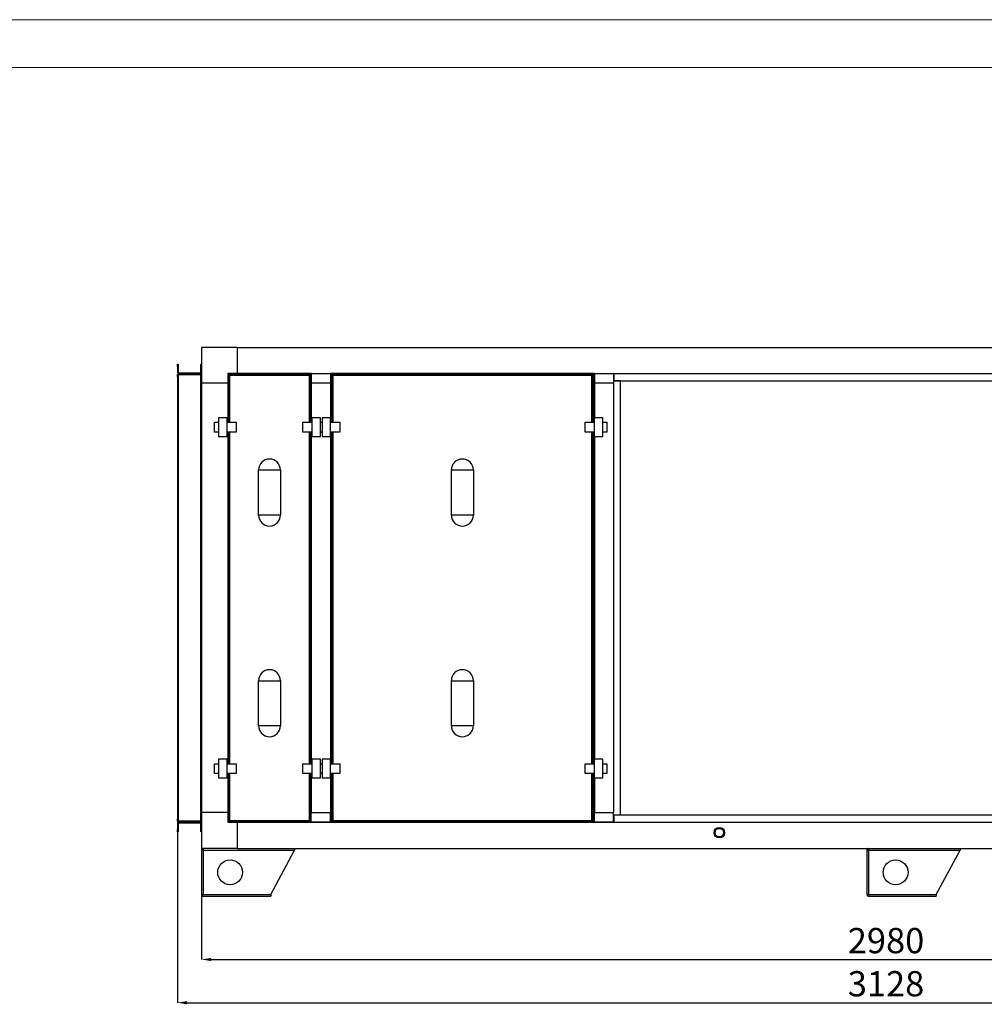
# Model space of a CAD drawing. Units: millimetres. Extents: x 3163 to 3583, y 2213 to 2510.
# Drawn here: x 3276 to 3377, y 2407 to 2510 of the extents above; entities that cross this region are included whole.
import ezdxf

# ---------------------------------------------------------------- set-up
doc = ezdxf.new("R2010")
doc.units = ezdxf.units.MM
doc.styles.add('SLDTEXTSTYLE0', font='TXT', dxfattribs={"width": 0.75})
doc.dimstyles.new('SLDDIMSTYLE5', dxfattribs={"dimtxt": 2.645833, "dimasz": 1, "dimexe": 0, "dimexo": 0.0625, "dimgap": 0.661458, "dimtad": 1, "dimdec": 0, "dimlfac": 20, "dimrnd": 1e-09, "dimzin": 12, "dimdsep": 46, "dimtxsty": 'SLDTEXTSTYLE0', "dimsah": 1, "dimcen": 0.09, "dimadec": 0, "dimazin": 3, "dimtfac": 1, "dimtdec": 0, "dimtofl": 0, "dimtmove": 0, "dimatfit": 3, "dimfxl": 1, "dimfrac": 2, "dimtolj": 1, "dimtzin": 12, "dimarcsym": 0})

# ---------------------------------------------------------------- blocks, each defined once
blk = doc.blocks.new('*D13')
at = {"color": 0, "linetype": 'Continuous', "lineweight": -2, "transparency": 16777216}
for p, q in [((3294.83, 2427.21), (3294.83, 2411.89)), ((3443.83, 2427.21), (3443.83, 2411.89)), ((3295.83, 2411.89), (3442.83, 2411.89))]:
    blk.add_line(p, q, dxfattribs=at)
at = {"color": 0, "linetype": 'Continuous', "transparency": 16777216}
for points in [[(3295.83, 2412.05), (3295.83, 2411.72), (3294.83, 2411.89)], [(3442.83, 2412.05), (3442.83, 2411.72), (3443.83, 2411.89)]]:
    blk.add_solid(points, dxfattribs=at)
at = {"layer": 'Defpoints', "color": 0, "linetype": 'Continuous', "transparency": 16777216}
for p in [(3294.83, 2427.27), (3443.83, 2427.27), (3443.83, 2411.89)]:
    blk.add_point(p, dxfattribs=at)
at = {"color": 0, "linetype": 'Continuous', "lineweight": 18, "transparency": 16777216, "insert": (3366.53, 2415.19), "char_height": 2.646, "attachment_point": 2, "style": 'SLDTEXTSTYLE0'}
blk.add_mtext('\\A1;2980', dxfattribs=at)
blk = doc.blocks.new('*D14')
at = {"color": 0, "linetype": 'Continuous', "lineweight": -2, "transparency": 16777216}
for p, q in [((3292.33, 2426.56), (3292.33, 2407.36)), ((3446.33, 2426.56), (3446.33, 2407.36)), ((3293.33, 2407.36), (3445.33, 2407.36))]:
    blk.add_line(p, q, dxfattribs=at)
at = {"color": 0, "linetype": 'Continuous', "transparency": 16777216}
for points in [[(3293.33, 2407.53), (3293.33, 2407.19), (3292.33, 2407.36)], [(3445.33, 2407.53), (3445.33, 2407.19), (3446.33, 2407.36)]]:
    blk.add_solid(points, dxfattribs=at)
at = {"layer": 'Defpoints', "color": 0, "linetype": 'Continuous', "transparency": 16777216}
for p in [(3292.33, 2426.62), (3446.33, 2426.62), (3446.33, 2407.36)]:
    blk.add_point(p, dxfattribs=at)
at = {"color": 0, "linetype": 'Continuous', "lineweight": 18, "transparency": 16777216, "insert": (3366.53, 2410.67), "char_height": 2.646, "attachment_point": 2, "style": 'SLDTEXTSTYLE0'}
blk.add_mtext('\\A1;3128', dxfattribs=at)

msp = doc.modelspace()

# ---------------------------------------------------------------- linework, layer by layer
at = {"color": 7, "linetype": 'Continuous', "lineweight": 18}
msp.add_line((3583.285, 2510.35), (3163.285, 2510.35), dxfattribs=at)
at = {"color": 179, "linetype": 'Continuous', "lineweight": 18}
msp.add_line((3168.285, 2505.35), (3578.285, 2505.35), dxfattribs=at)
at = {"color": 7, "linetype": 'Continuous', "lineweight": 25}
for p, q in [((3294.832, 2476.023), (3294.832, 2472.273)), ((3298.582, 2476.023), (3294.832, 2476.023)), ((3298.582, 2476.023), (3298.582, 2473.273)), ((3298.582, 2476.023), (3440.082, 2476.023)), ((3292.332, 2474.273), (3292.392, 2474.273)), ((3292.332, 2474.023), (3292.332, 2474.273)), ((3292.332, 2474.023), (3292.332, 2473.383)), ((3292.392, 2474.023), (3292.332, 2474.023)), ((3292.392, 2474.273), (3292.392, 2474.023)), ((3292.392, 2474.023), (3292.392, 2473.383)), ((3294.772, 2474.273), (3294.832, 2474.273)), ((3294.772, 2474.023), (3294.772, 2474.273)), ((3294.772, 2473.383), (3294.772, 2474.023)), ((3294.832, 2474.023), (3294.772, 2474.023)), ((3292.392, 2473.383), (3292.332, 2473.383)), ((3292.332, 2473.177), (3292.392, 2473.177)), ((3292.332, 2472.927), (3292.332, 2473.177)), ((3292.392, 2472.927), (3292.332, 2472.927)), ((3292.332, 2472.927), (3292.332, 2426.618)), ((3292.392, 2473.177), (3292.392, 2472.927)), ((3292.392, 2472.927), (3292.392, 2426.618)), ((3292.427, 2473.213), (3292.427, 2473.273)), ((3292.427, 2473.273), (3292.442, 2473.273)), ((3292.677, 2473.213), (3292.427, 2473.213)), ((3292.442, 2473.333), (3292.442, 2473.273)), ((3294.722, 2473.333), (3292.442, 2473.333)), ((3294.722, 2473.273), (3292.442, 2473.273)), ((3292.442, 2426.383), (3292.442, 2473.163)), ((3292.442, 2473.163), (3294.722, 2473.163)), ((3292.677, 2473.273), (3292.677, 2473.213)), ((3294.486, 2473.273), (3292.677, 2473.273)), ((3294.486, 2473.213), (3292.677, 2473.213)), ((3294.486, 2473.213), (3294.486, 2473.273)), ((3294.736, 2473.213), (3294.486, 2473.213)), ((3294.722, 2473.333), (3294.722, 2473.273)), ((3294.722, 2473.273), (3294.736, 2473.273)), ((3294.722, 2473.163), (3294.722, 2426.383)), ((3294.736, 2473.273), (3294.736, 2473.213)), ((3294.772, 2473.383), (3294.832, 2473.383)), ((3294.772, 2473.177), (3294.832, 2473.177)), ((3294.772, 2472.927), (3294.772, 2473.177)), ((3294.832, 2472.927), (3294.772, 2472.927)), ((3294.772, 2426.618), (3294.772, 2472.927)), ((3298.582, 2473.273), (3297.582, 2473.273)), ((3297.582, 2473.273), (3297.582, 2472.273)), ((3297.772, 2473.173), (3297.682, 2473.173)), ((3297.682, 2473.173), (3297.682, 2473.083)), ((3297.682, 2473.083), (3297.682, 2468.173)), ((3297.682, 2473.083), (3297.772, 2473.083)), ((3297.772, 2473.083), (3297.772, 2473.173)), ((3306.142, 2473.173), (3297.772, 2473.173)), ((3306.142, 2473.083), (3297.772, 2473.083)), ((3298.582, 2473.273), (3440.082, 2473.273)), ((3306.332, 2473.273), (3298.582, 2473.273)), ((3298.582, 2473.273), (3298.582, 2473.273)), ((3306.232, 2473.173), (3306.142, 2473.173)), ((3306.142, 2473.173), (3306.142, 2473.083)), ((3306.142, 2473.083), (3306.232, 2473.083)), ((3306.232, 2473.083), (3306.232, 2473.173)), ((3306.232, 2468.173), (3306.232, 2473.083)), ((3306.332, 2473.273), (3308.332, 2473.273)), ((3306.332, 2473.273), (3306.332, 2472.273)), ((3308.332, 2473.273), (3308.332, 2472.273)), ((3335.982, 2473.273), (3308.332, 2473.273)), ((3308.407, 2473.273), (3308.407, 2468.173)), ((3308.597, 2473.173), (3308.507, 2473.173)), ((3308.507, 2473.173), (3308.507, 2473.083)), ((3308.507, 2473.083), (3308.507, 2468.173)), ((3308.507, 2473.083), (3308.597, 2473.083)), ((3308.597, 2473.083), (3308.597, 2473.173)), ((3335.717, 2473.173), (3308.597, 2473.173)), ((3335.717, 2473.083), (3308.597, 2473.083)), ((3335.807, 2473.173), (3335.717, 2473.173)), ((3335.717, 2473.173), (3335.717, 2473.083)), ((3335.717, 2473.083), (3335.807, 2473.083)), ((3335.807, 2473.083), (3335.807, 2473.173)), ((3335.807, 2468.173), (3335.807, 2473.083)), ((3335.907, 2468.173), (3335.907, 2473.273)), ((3335.982, 2473.273), (3337.982, 2473.273)), ((3335.982, 2473.273), (3335.982, 2472.273)), ((3337.982, 2473.273), (3337.982, 2472.273)), ((3338.007, 2473.273), (3337.982, 2473.273)), ((3338.007, 2473.273), (3338.007, 2472.523)), ((3297.582, 2472.273), (3294.832, 2472.273)), ((3294.832, 2472.273), (3294.832, 2427.273)), ((3297.582, 2472.273), (3297.582, 2468.173)), ((3297.582, 2472.273), (3297.582, 2468.173)), ((3297.582, 2472.273), (3297.582, 2472.273)), ((3306.331, 2468.173), (3306.331, 2472.273)), ((3306.331, 2472.273), (3306.332, 2472.273)), ((3308.332, 2472.273), (3306.332, 2472.273)), ((3306.332, 2472.273), (3306.332, 2468.173)), ((3308.332, 2472.273), (3308.407, 2472.273)), ((3308.332, 2472.273), (3308.332, 2468.633)), ((3308.332, 2472.273), (3308.332, 2468.633)), ((3308.332, 2472.273), (3308.332, 2472.273)), ((3335.907, 2472.273), (3335.981, 2472.273)), ((3335.981, 2468.633), (3335.981, 2472.273)), ((3335.981, 2472.273), (3335.982, 2472.273)), ((3337.982, 2472.273), (3335.982, 2472.273)), ((3335.982, 2472.273), (3335.982, 2468.633)), ((3338.732, 2472.498), (3337.982, 2472.498)), ((3337.982, 2472.273), (3337.982, 2427.273)), ((3338.007, 2472.523), (3393.157, 2472.523)), ((3338.082, 2472.523), (3338.082, 2472.498)), ((3338.732, 2427.048), (3338.732, 2472.498)), ((3297.532, 2468.633), (3296.632, 2468.633)), ((3296.632, 2468.633), (3296.632, 2466.683)), ((3297.532, 2466.683), (3297.532, 2468.633)), ((3306.382, 2468.633), (3306.382, 2466.683)), ((3307.282, 2468.633), (3306.382, 2468.633)), ((3307.282, 2466.683), (3307.282, 2468.633)), ((3307.457, 2468.633), (3307.457, 2466.683)), ((3308.357, 2468.633), (3307.457, 2468.633)), ((3308.357, 2466.683), (3308.357, 2468.633)), ((3335.957, 2468.633), (3335.957, 2466.683)), ((3336.857, 2468.633), (3335.957, 2468.633)), ((3336.857, 2466.683), (3336.857, 2468.633)), ((3296.207, 2467.143), (3296.207, 2468.173)), ((3296.207, 2468.173), (3296.632, 2468.173)), ((3297.532, 2468.173), (3298.482, 2468.173)), ((3298.482, 2468.173), (3298.482, 2467.143)), ((3305.432, 2467.143), (3305.432, 2468.173)), ((3305.432, 2468.173), (3306.382, 2468.173)), ((3307.282, 2468.173), (3307.457, 2468.173)), ((3308.357, 2468.173), (3309.307, 2468.173)), ((3309.307, 2468.173), (3309.307, 2467.143)), ((3335.007, 2468.173), (3335.957, 2468.173)), ((3335.007, 2467.143), (3335.007, 2468.173)), ((3336.857, 2468.173), (3337.282, 2468.173)), ((3337.282, 2468.173), (3337.282, 2467.143)), ((3296.632, 2467.143), (3296.207, 2467.143)), ((3296.632, 2466.683), (3297.532, 2466.683)), ((3298.482, 2467.143), (3297.532, 2467.143)), ((3297.582, 2467.143), (3297.582, 2432.403)), ((3297.582, 2467.143), (3297.582, 2432.403)), ((3297.682, 2467.143), (3297.682, 2432.403)), ((3306.382, 2467.143), (3305.432, 2467.143)), ((3306.232, 2432.403), (3306.232, 2467.143)), ((3306.331, 2432.403), (3306.331, 2467.143)), ((3306.332, 2467.143), (3306.332, 2432.403)), ((3306.382, 2466.683), (3307.282, 2466.683)), ((3307.457, 2467.143), (3307.282, 2467.143)), ((3307.457, 2466.683), (3308.357, 2466.683)), ((3308.332, 2466.683), (3308.332, 2432.863)), ((3308.332, 2466.683), (3308.332, 2432.863)), ((3309.307, 2467.143), (3308.357, 2467.143)), ((3308.407, 2467.143), (3308.407, 2432.403)), ((3308.507, 2467.143), (3308.507, 2432.403)), ((3335.957, 2467.143), (3335.007, 2467.143)), ((3335.807, 2432.403), (3335.807, 2467.143)), ((3335.907, 2432.403), (3335.907, 2467.143)), ((3335.957, 2466.683), (3336.857, 2466.683)), ((3335.981, 2432.863), (3335.981, 2466.683)), ((3335.982, 2466.683), (3335.982, 2432.863)), ((3337.282, 2467.143), (3336.857, 2467.143)), ((3300.807, 2463.173), (3303.107, 2463.173)), ((3300.807, 2458.448), (3300.807, 2463.173)), ((3303.107, 2463.173), (3303.107, 2458.448)), ((3321.007, 2458.448), (3321.007, 2463.173)), ((3321.007, 2463.173), (3323.307, 2463.173)), ((3323.307, 2463.173), (3323.307, 2458.448)), ((3303.107, 2458.448), (3300.807, 2458.448)), ((3323.307, 2458.448), (3321.007, 2458.448)), ((3300.807, 2441.098), (3303.107, 2441.098)), ((3300.807, 2436.373), (3300.807, 2441.098)), ((3303.107, 2441.098), (3303.107, 2436.373)), ((3321.007, 2436.373), (3321.007, 2441.098)), ((3321.007, 2441.098), (3323.307, 2441.098)), ((3323.307, 2441.098), (3323.307, 2436.373)), ((3303.107, 2436.373), (3300.807, 2436.373)), ((3323.307, 2436.373), (3321.007, 2436.373)), ((3297.532, 2432.863), (3296.632, 2432.863)), ((3296.632, 2432.863), (3296.632, 2430.913)), ((3297.532, 2430.913), (3297.532, 2432.863)), ((3306.382, 2432.863), (3306.382, 2430.913)), ((3307.282, 2432.863), (3306.382, 2432.863)), ((3307.282, 2430.913), (3307.282, 2432.863)), ((3307.457, 2432.863), (3307.457, 2430.913)), ((3308.357, 2432.863), (3307.457, 2432.863)), ((3308.357, 2430.913), (3308.357, 2432.863)), ((3336.857, 2432.863), (3335.957, 2432.863)), ((3335.957, 2432.863), (3335.957, 2430.913)), ((3336.857, 2430.913), (3336.857, 2432.863)), ((3296.207, 2431.373), (3296.207, 2432.403)), ((3296.207, 2432.403), (3296.632, 2432.403)), ((3297.532, 2432.403), (3298.482, 2432.403)), ((3298.482, 2432.403), (3298.482, 2431.373)), ((3305.432, 2432.403), (3306.382, 2432.403)), ((3305.432, 2431.373), (3305.432, 2432.403)), ((3307.282, 2432.403), (3307.457, 2432.403)), ((3308.357, 2432.403), (3309.307, 2432.403)), ((3309.307, 2432.403), (3309.307, 2431.373)), ((3335.007, 2432.403), (3335.957, 2432.403)), ((3335.007, 2431.373), (3335.007, 2432.403)), ((3336.857, 2432.403), (3337.282, 2432.403)), ((3337.282, 2432.403), (3337.282, 2431.373)), ((3296.632, 2431.373), (3296.207, 2431.373)), ((3296.632, 2430.913), (3297.532, 2430.913)), ((3298.482, 2431.373), (3297.532, 2431.373)), ((3297.582, 2431.373), (3297.582, 2427.273)), ((3297.582, 2431.373), (3297.582, 2427.273)), ((3297.682, 2431.373), (3297.682, 2426.463)), ((3306.382, 2431.373), (3305.432, 2431.373)), ((3306.232, 2426.463), (3306.232, 2431.373)), ((3306.331, 2427.273), (3306.331, 2431.373)), ((3306.332, 2431.373), (3306.332, 2427.273)), ((3306.382, 2430.913), (3307.282, 2430.913)), ((3307.457, 2431.373), (3307.282, 2431.373)), ((3307.457, 2430.913), (3308.357, 2430.913)), ((3308.332, 2430.913), (3308.332, 2427.273)), ((3308.332, 2430.913), (3308.332, 2427.273)), ((3309.307, 2431.373), (3308.357, 2431.373)), ((3308.407, 2431.373), (3308.407, 2426.273)), ((3308.507, 2431.373), (3308.507, 2426.463)), ((3335.957, 2431.373), (3335.007, 2431.373)), ((3335.807, 2426.463), (3335.807, 2431.373)), ((3335.907, 2426.273), (3335.907, 2431.373)), ((3335.957, 2430.913), (3336.857, 2430.913)), ((3335.981, 2427.273), (3335.981, 2430.913)), ((3335.982, 2430.913), (3335.982, 2427.273)), ((3337.282, 2431.373), (3336.857, 2431.373)), ((3292.332, 2426.618), (3292.392, 2426.618)), ((3292.332, 2426.368), (3292.332, 2426.618)), ((3292.392, 2426.368), (3292.332, 2426.368)), ((3292.392, 2426.618), (3292.392, 2426.368)), ((3292.427, 2426.273), (3292.427, 2426.333)), ((3292.427, 2426.333), (3292.677, 2426.333)), ((3294.722, 2426.383), (3292.442, 2426.383)), ((3292.677, 2426.333), (3292.677, 2426.273)), ((3292.677, 2426.333), (3294.486, 2426.333)), ((3294.486, 2426.273), (3294.486, 2426.333)), ((3294.486, 2426.333), (3294.736, 2426.333)), ((3294.736, 2426.333), (3294.736, 2426.273)), ((3294.772, 2426.618), (3294.832, 2426.618)), ((3294.772, 2426.368), (3294.772, 2426.618)), ((3294.832, 2426.368), (3294.772, 2426.368)), ((3294.832, 2427.273), (3294.832, 2423.523)), ((3297.582, 2427.273), (3294.832, 2427.273)), ((3297.582, 2427.273), (3297.582, 2426.273)), ((3297.582, 2427.273), (3297.582, 2427.273)), ((3297.682, 2426.463), (3297.682, 2426.373)), ((3297.772, 2426.463), (3297.682, 2426.463)), ((3297.682, 2426.373), (3297.772, 2426.373)), ((3297.772, 2426.373), (3297.772, 2426.463)), ((3297.772, 2426.463), (3306.142, 2426.463)), ((3297.772, 2426.373), (3306.142, 2426.373)), ((3306.142, 2426.463), (3306.142, 2426.373)), ((3306.232, 2426.463), (3306.142, 2426.463)), ((3306.142, 2426.373), (3306.232, 2426.373)), ((3306.232, 2426.373), (3306.232, 2426.463)), ((3306.331, 2427.273), (3306.332, 2427.273)), ((3306.332, 2426.273), (3306.332, 2427.273)), ((3306.332, 2427.273), (3308.332, 2427.273)), ((3308.332, 2426.273), (3308.332, 2427.273)), ((3308.407, 2427.273), (3308.332, 2427.273)), ((3308.332, 2427.273), (3308.332, 2427.273)), ((3308.507, 2426.463), (3308.507, 2426.373)), ((3308.597, 2426.463), (3308.507, 2426.463)), ((3308.507, 2426.373), (3308.597, 2426.373)), ((3308.597, 2426.463), (3335.717, 2426.463)), ((3308.597, 2426.373), (3308.597, 2426.463)), ((3308.597, 2426.373), (3335.717, 2426.373)), ((3335.717, 2426.463), (3335.717, 2426.373)), ((3335.807, 2426.463), (3335.717, 2426.463)), ((3335.717, 2426.373), (3335.807, 2426.373)), ((3335.807, 2426.373), (3335.807, 2426.463)), ((3335.981, 2427.273), (3335.907, 2427.273)), ((3335.981, 2427.273), (3335.982, 2427.273)), ((3335.982, 2426.273), (3335.982, 2427.273)), ((3335.982, 2427.273), (3337.982, 2427.273)), ((3337.982, 2426.273), (3337.982, 2427.273)), ((3337.982, 2427.048), (3338.732, 2427.048)), ((3338.007, 2427.023), (3338.007, 2426.273)), ((3393.157, 2427.023), (3338.007, 2427.023)), ((3338.082, 2427.048), (3338.082, 2427.023)), ((3292.392, 2426.163), (3292.332, 2426.163)), ((3292.332, 2426.163), (3292.332, 2425.523)), ((3292.332, 2425.523), (3292.392, 2425.523)), ((3292.332, 2425.273), (3292.332, 2425.523)), ((3292.392, 2425.273), (3292.332, 2425.273)), ((3292.392, 2426.163), (3292.392, 2425.523)), ((3292.392, 2425.523), (3292.392, 2425.273)), ((3292.442, 2426.273), (3292.427, 2426.273)), ((3292.442, 2426.273), (3294.722, 2426.273)), ((3292.442, 2426.213), (3292.442, 2426.273)), ((3292.442, 2426.213), (3294.722, 2426.213)), ((3292.677, 2426.273), (3294.486, 2426.273)), ((3294.722, 2426.213), (3294.722, 2426.273)), ((3294.736, 2426.273), (3294.722, 2426.273)), ((3294.772, 2426.163), (3294.832, 2426.163)), ((3294.772, 2425.523), (3294.772, 2426.163)), ((3294.772, 2425.523), (3294.832, 2425.523)), ((3294.772, 2425.273), (3294.772, 2425.523)), ((3294.832, 2425.273), (3294.772, 2425.273)), ((3297.582, 2426.273), (3298.582, 2426.273)), ((3298.582, 2426.273), (3298.582, 2423.523)), ((3298.582, 2426.273), (3440.082, 2426.273)), ((3298.582, 2426.273), (3306.332, 2426.273)), ((3298.582, 2426.273), (3298.582, 2426.273)), ((3308.332, 2426.273), (3306.332, 2426.273)), ((3308.332, 2426.273), (3335.982, 2426.273)), ((3337.982, 2426.273), (3335.982, 2426.273)), ((3337.982, 2426.273), (3338.007, 2426.273)), ((3348.519, 2425.208), (3348.519, 2425.176)), ((3349.619, 2425.176), (3349.619, 2425.208)), ((3298.582, 2423.523), (3294.832, 2423.523)), ((3294.832, 2423.348), (3294.832, 2418.698)), ((3294.832, 2423.348), (3295.007, 2423.348)), ((3295.007, 2423.523), (3295.007, 2423.398)), ((3295.007, 2423.348), (3295.007, 2418.698)), ((3295.007, 2423.348), (3304.582, 2423.348)), ((3298.582, 2423.523), (3440.082, 2423.523)), ((3302.082, 2418.698), (3304.582, 2423.348)), ((3304.582, 2423.523), (3304.582, 2423.348)), ((3364.532, 2423.348), (3364.532, 2418.698)), ((3364.532, 2423.348), (3364.707, 2423.348)), ((3364.707, 2423.523), (3364.707, 2423.398)), ((3364.707, 2423.348), (3364.707, 2418.698)), ((3364.707, 2423.348), (3374.282, 2423.348)), ((3371.782, 2418.698), (3374.282, 2423.348)), ((3374.282, 2423.523), (3374.282, 2423.348)), ((3294.832, 2418.698), (3295.007, 2418.698)), ((3295.007, 2418.698), (3302.082, 2418.698)), ((3295.007, 2418.523), (3295.007, 2418.648)), ((3295.007, 2418.523), (3295.042, 2418.523)), ((3295.042, 2418.523), (3302.082, 2418.523)), ((3302.082, 2418.698), (3302.082, 2418.523)), ((3364.532, 2418.698), (3364.707, 2418.698)), ((3364.707, 2418.698), (3371.782, 2418.698)), ((3364.707, 2418.523), (3364.707, 2418.648)), ((3364.707, 2418.523), (3364.742, 2418.523)), ((3364.742, 2418.523), (3371.782, 2418.523)), ((3371.782, 2418.698), (3371.782, 2418.523))]:
    msp.add_line(p, q, dxfattribs=at)
at = {"color": 8, "linetype": 'Continuous', "lineweight": 25}
for p, q in [((3297.772, 2473.083), (3297.772, 2468.173)), ((3306.142, 2468.173), (3306.142, 2473.083)), ((3308.597, 2473.083), (3308.597, 2468.173)), ((3335.717, 2468.173), (3335.717, 2473.083)), ((3338.172, 2472.523), (3338.172, 2472.498)), ((3297.772, 2467.143), (3297.772, 2432.403)), ((3306.142, 2432.403), (3306.142, 2467.143)), ((3308.597, 2467.143), (3308.597, 2432.403)), ((3335.717, 2432.403), (3335.717, 2467.143)), ((3297.772, 2431.373), (3297.772, 2426.463)), ((3306.142, 2426.463), (3306.142, 2431.373)), ((3308.597, 2431.373), (3308.597, 2426.463)), ((3335.717, 2426.463), (3335.717, 2431.373)), ((3338.172, 2427.048), (3338.172, 2427.023))]:
    msp.add_line(p, q, dxfattribs=at)
at = {"color": 7, "linetype": 'Continuous', "lineweight": 25}
for centre, radius in [((3349.069, 2425.176), 0.55), ((3349.069, 2425.176), 0.45), ((3297.832, 2421.023), 1.3), ((3367.532, 2421.023), 1.3)]:
    msp.add_circle(centre, radius, dxfattribs=at)
for centre, radius, start, end in [((3292.442, 2473.383), 0.11, 180, 270), ((3292.442, 2473.383), 0.05, 180, 270), ((3294.722, 2473.383), 0.11, 270, 0), ((3294.722, 2473.383), 0.05, 270, 0), ((3301.957, 2463.173), 1.15, 0, 180), ((3322.157, 2463.173), 1.15, 0, 180), ((3301.957, 2458.448), 1.15, 180, 0), ((3322.157, 2458.448), 1.15, 180, 0), ((3301.957, 2441.098), 1.15, 0, 180), ((3322.157, 2441.098), 1.15, 0, 180), ((3301.957, 2436.373), 1.15, 180, 0), ((3322.157, 2436.373), 1.15, 180, 0), ((3292.442, 2426.163), 0.11, 90, 180), ((3292.442, 2426.163), 0.05, 90, 180), ((3294.722, 2426.163), 0.11, 0, 90), ((3294.722, 2426.163), 0.05, 0, 90)]:
    msp.add_arc(centre, radius, start, end, dxfattribs=at)
for points in [[(3292.442, 2473.163), (3292.435, 2473.164), (3292.422, 2473.166), (3292.405, 2473.17), (3292.394, 2473.174), (3292.392, 2473.176), (3292.392, 2473.177)], [(3292.427, 2473.213), (3292.428, 2473.212), (3292.431, 2473.21), (3292.434, 2473.199), (3292.438, 2473.182), (3292.44, 2473.169), (3292.442, 2473.163)], [(3294.722, 2473.163), (3294.723, 2473.169), (3294.725, 2473.182), (3294.729, 2473.199), (3294.733, 2473.21), (3294.735, 2473.212), (3294.736, 2473.213)], [(3294.772, 2473.177), (3294.771, 2473.176), (3294.769, 2473.174), (3294.758, 2473.17), (3294.741, 2473.166), (3294.728, 2473.164), (3294.722, 2473.163)], [(3297.772, 2473.173), (3297.76, 2473.171), (3297.736, 2473.169), (3297.706, 2473.148), (3297.686, 2473.118), (3297.683, 2473.094), (3297.682, 2473.083)], [(3297.772, 2473.133), (3297.765, 2473.132), (3297.752, 2473.13), (3297.735, 2473.119), (3297.724, 2473.102), (3297.722, 2473.089), (3297.722, 2473.083)], [(3306.232, 2473.083), (3306.23, 2473.094), (3306.227, 2473.118), (3306.207, 2473.148), (3306.177, 2473.169), (3306.153, 2473.171), (3306.142, 2473.173)], [(3306.192, 2473.083), (3306.191, 2473.089), (3306.189, 2473.102), (3306.178, 2473.119), (3306.161, 2473.13), (3306.148, 2473.132), (3306.142, 2473.133)], [(3308.597, 2473.173), (3308.585, 2473.171), (3308.561, 2473.169), (3308.531, 2473.148), (3308.511, 2473.118), (3308.508, 2473.094), (3308.507, 2473.083)], [(3308.597, 2473.133), (3308.59, 2473.132), (3308.577, 2473.13), (3308.56, 2473.119), (3308.549, 2473.102), (3308.547, 2473.089), (3308.547, 2473.083)], [(3335.807, 2473.083), (3335.805, 2473.094), (3335.802, 2473.118), (3335.782, 2473.148), (3335.752, 2473.169), (3335.728, 2473.171), (3335.717, 2473.173)], [(3335.767, 2473.083), (3335.766, 2473.089), (3335.764, 2473.102), (3335.753, 2473.119), (3335.736, 2473.13), (3335.723, 2473.132), (3335.717, 2473.133)], [(3292.392, 2426.368), (3292.392, 2426.369), (3292.394, 2426.372), (3292.405, 2426.375), (3292.422, 2426.379), (3292.435, 2426.381), (3292.442, 2426.383)], [(3292.442, 2426.383), (3292.44, 2426.376), (3292.438, 2426.363), (3292.434, 2426.346), (3292.431, 2426.335), (3292.428, 2426.333), (3292.427, 2426.333)], [(3294.736, 2426.333), (3294.735, 2426.333), (3294.733, 2426.335), (3294.729, 2426.346), (3294.725, 2426.363), (3294.723, 2426.376), (3294.722, 2426.383)], [(3294.722, 2426.383), (3294.728, 2426.381), (3294.741, 2426.379), (3294.758, 2426.375), (3294.769, 2426.372), (3294.771, 2426.369), (3294.772, 2426.368)], [(3297.682, 2426.463), (3297.683, 2426.451), (3297.686, 2426.427), (3297.706, 2426.398), (3297.736, 2426.377), (3297.76, 2426.374), (3297.772, 2426.373)], [(3297.722, 2426.463), (3297.722, 2426.456), (3297.724, 2426.443), (3297.735, 2426.426), (3297.752, 2426.415), (3297.765, 2426.413), (3297.772, 2426.413)], [(3306.142, 2426.373), (3306.153, 2426.374), (3306.177, 2426.377), (3306.207, 2426.398), (3306.227, 2426.427), (3306.23, 2426.451), (3306.232, 2426.463)], [(3306.142, 2426.413), (3306.148, 2426.413), (3306.161, 2426.415), (3306.178, 2426.426), (3306.189, 2426.443), (3306.191, 2426.456), (3306.192, 2426.463)], [(3308.507, 2426.463), (3308.508, 2426.451), (3308.511, 2426.427), (3308.531, 2426.398), (3308.561, 2426.377), (3308.585, 2426.374), (3308.597, 2426.373)], [(3308.547, 2426.463), (3308.547, 2426.456), (3308.549, 2426.443), (3308.56, 2426.426), (3308.577, 2426.415), (3308.59, 2426.413), (3308.597, 2426.413)], [(3335.717, 2426.373), (3335.728, 2426.374), (3335.752, 2426.377), (3335.782, 2426.398), (3335.802, 2426.427), (3335.805, 2426.451), (3335.807, 2426.463)], [(3335.717, 2426.413), (3335.723, 2426.413), (3335.736, 2426.415), (3335.753, 2426.426), (3335.764, 2426.443), (3335.766, 2426.456), (3335.767, 2426.463)]]:
    msp.add_open_spline(points, degree=3, dxfattribs=at)
for points, knots in [([(3295.007, 2423.523), (3294.985, 2423.52), (3294.944, 2423.516), (3294.891, 2423.483), (3294.852, 2423.437), (3294.834, 2423.389), (3294.832, 2423.358), (3294.832, 2423.348)], [0, 0, 0, 0, 0.23225951, 0.44876871, 0.66527614, 0.88178353, 1, 1, 1, 1]), ([(3295.007, 2423.398), (3295, 2423.397), (3294.988, 2423.396), (3294.972, 2423.385), (3294.961, 2423.37), (3294.957, 2423.357), (3294.957, 2423.349), (3294.957, 2423.348)], [0, 0, 0, 0, 0.2357227, 0.4714455, 0.7070726, 0.9426996, 1, 1, 1, 1]), ([(3295.007, 2423.348), (3295.009, 2423.369), (3295.015, 2423.41), (3295.022, 2423.463), (3295.03, 2423.502), (3295.037, 2423.52), (3295.041, 2423.522), (3295.042, 2423.523)], [0, 0, 0, 0, 0.2322595, 0.4487687, 0.6652761, 0.8817835, 1, 1, 1, 1]), ([(3364.707, 2423.523), (3364.685, 2423.52), (3364.644, 2423.516), (3364.591, 2423.483), (3364.552, 2423.437), (3364.534, 2423.389), (3364.532, 2423.358), (3364.532, 2423.348)], [0, 0, 0, 0, 0.2322595, 0.4487687, 0.6652761, 0.8817835, 1, 1, 1, 1]), ([(3364.707, 2423.398), (3364.7, 2423.397), (3364.688, 2423.396), (3364.672, 2423.385), (3364.661, 2423.37), (3364.657, 2423.357), (3364.657, 2423.349), (3364.657, 2423.348)], [0, 0, 0, 0, 0.23572274, 0.47144546, 0.70707258, 0.94269963, 1, 1, 1, 1]), ([(3364.707, 2423.348), (3364.709, 2423.369), (3364.715, 2423.41), (3364.722, 2423.463), (3364.73, 2423.502), (3364.737, 2423.52), (3364.741, 2423.522), (3364.742, 2423.523)], [0, 0, 0, 0, 0.2322595, 0.4487687, 0.6652761, 0.8817835, 1, 1, 1, 1]), ([(3294.832, 2418.698), (3294.834, 2418.676), (3294.838, 2418.635), (3294.871, 2418.582), (3294.917, 2418.543), (3294.965, 2418.525), (3294.996, 2418.523), (3295.007, 2418.523)], [0, 0, 0, 0, 0.23225951, 0.44876871, 0.66527614, 0.88178353, 1, 1, 1, 1]), ([(3294.957, 2418.698), (3294.957, 2418.692), (3294.959, 2418.679), (3294.969, 2418.663), (3294.984, 2418.652), (3294.997, 2418.648), (3295.005, 2418.648), (3295.007, 2418.648)], [0, 0, 0, 0, 0.2357227, 0.4714455, 0.7070726, 0.9426996, 1, 1, 1, 1]), ([(3295.042, 2418.523), (3295.039, 2418.525), (3295.034, 2418.529), (3295.026, 2418.562), (3295.018, 2418.608), (3295.012, 2418.656), (3295.008, 2418.687), (3295.007, 2418.698)], [0, 0, 0, 0, 0.2322595, 0.4487687, 0.6652761, 0.8817835, 1, 1, 1, 1]), ([(3364.532, 2418.698), (3364.534, 2418.676), (3364.538, 2418.635), (3364.571, 2418.582), (3364.617, 2418.543), (3364.665, 2418.525), (3364.696, 2418.523), (3364.707, 2418.523)], [0, 0, 0, 0, 0.2322595, 0.4487687, 0.6652761, 0.8817835, 1, 1, 1, 1]), ([(3364.657, 2418.698), (3364.657, 2418.692), (3364.659, 2418.679), (3364.669, 2418.663), (3364.684, 2418.652), (3364.697, 2418.648), (3364.705, 2418.648), (3364.707, 2418.648)], [0, 0, 0, 0, 0.2357227, 0.4714455, 0.7070726, 0.9426996, 1, 1, 1, 1]), ([(3364.742, 2418.523), (3364.739, 2418.525), (3364.734, 2418.529), (3364.726, 2418.562), (3364.718, 2418.608), (3364.712, 2418.656), (3364.708, 2418.687), (3364.707, 2418.698)], [0, 0, 0, 0, 0.2322595, 0.4487687, 0.6652761, 0.8817835, 1, 1, 1, 1])]:
    msp.add_open_spline(points, degree=3, knots=knots, dxfattribs=at)

# ---------------------------------------------------------------- dimensions: what is measured, and where the dimension line sits
at = {"color": 7, "linetype": 'Continuous', "lineweight": 18}
dim = msp.add_linear_dim(base=(3446.332, 2407.359), p1=(3292.332, 2426.618), p2=(3446.332, 2426.618), text='3128', dimstyle='SLDDIMSTYLE5', dxfattribs=at)
dim.commit()
dim.dimension.update_dxf_attribs({"geometry": '*D14', "text_midpoint": (3366.534, 2407.359), "dimtype": 160})
dim = msp.add_linear_dim(base=(3443.832, 2411.885), p1=(3294.832, 2427.273), p2=(3443.832, 2427.273), dimstyle='SLDDIMSTYLE5', dxfattribs=at)
dim.commit()
dim.dimension.update_dxf_attribs({"geometry": '*D13', "text_midpoint": (3366.534, 2411.885), "dimtype": 160})

doc.saveas('drawing.dxf')
